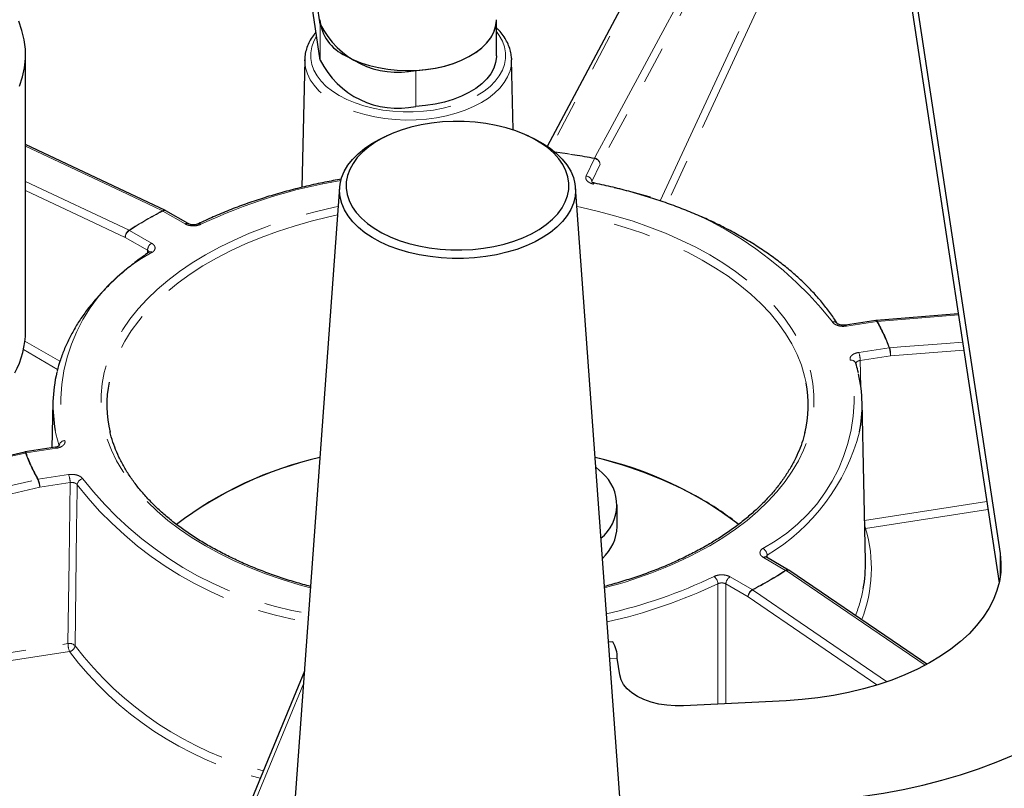
# Model space of a CAD drawing. Units: millimetres. Extents: x -79 to 712, y -163 to 292.
# Drawn here: x 507 to 540, y -48 to -22 of the extents above; entities that cross this region are included whole.
import ezdxf

# ---------------------------------------------------------------- set-up
doc = ezdxf.new("R2010")
doc.units = ezdxf.units.MM
doc.linetypes.add('PHANTOM', pattern=[12.7, 6.35, -1.27, 1.27, -1.27, 1.27, -1.27])

msp = doc.modelspace()

# ---------------------------------------------------------------- linework, layer by layer
at = {"color": 7, "linetype": 'Continuous', "lineweight": 25}
for p, q in [((535.917, -13.307), (539.926, -39.761)), ((535.917, -14.532), (539.891, -40.754)), ((516.818, -21.752), (516.448, -19.308)), ((516.818, -22.977), (516.448, -20.533)), ((522.807, -22.826), (522.807, -21.601)), ((506.802, -32.189), (506.802, -22.799)), ((516.29, -22.962), (516.197, -27.305)), ((516.289, -23.001), (516.29, -22.962)), ((523.375, -25.353), (523.324, -22.962)), ((519.193, -25.507), (519.057, -25.566)), ((523.912, -25.566), (523.776, -25.507)), ((517.476, -27.313), (515.501, -54.465)), ((527.468, -54.465), (525.493, -27.313)), ((512.323, -28.537), (511.567, -28.102)), ((538.505, -31.61), (535.72, -31.829)), ((535.705, -31.831), (534.674, -31.991)), ((507.732, -34.612), (507.699, -36.163)), ((535.352, -40.006), (535.237, -34.612)), ((507.818, -36.145), (506.786, -36.304)), ((526.912, -38.843), (526.912, -38.108)), ((532.737, -40.323), (531.982, -39.887)), ((526.762, -42.769), (526.618, -42.777)), ((527, -43.891), (526.913, -43.316)), ((532.654, -44.765), (529.167, -44.941))]:
    msp.add_line(p, q, dxfattribs=at)
at = {"color": 8, "linetype": 'PHANTOM', "lineweight": 18}
for p, q in [((528.37, -27.765), (532.292, -19.316)), ((532.485, -19.506), (528.613, -27.849)), ((516.818, -22.977), (516.818, -21.752)), ((520.068, -23.327), (520.068, -24.551)), ((525.858, -26.918), (526.135, -26.323)), ((526.328, -26.513), (526.051, -27.109)), ((506.802, -27.106), (510.318, -28.761)), ((512.223, -28.547), (511.467, -28.111)), ((510.331, -28.767), (511.086, -29.203)), ((510.945, -29.445), (510.19, -29.009)), ((510.942, -29.552), (510.945, -29.445)), ((538.511, -31.645), (535.753, -31.863)), ((535.736, -31.865), (534.704, -32.025)), ((506.781, -32.531), (507.972, -33.218)), ((535.12, -32.921), (536.152, -32.761)), ((507.891, -33.495), (506.73, -32.825)), ((536.203, -33.033), (535.172, -33.193)), ((538.692, -32.842), (536.203, -33.033)), ((535.172, -33.193), (535.194, -34.094)), ((507.849, -36.179), (506.817, -36.339)), ((507.233, -37.235), (508.265, -37.075)), ((508.316, -37.347), (507.285, -37.507)), ((535.323, -38.633), (539.472, -37.991)), ((539.514, -38.265), (535.355, -38.908)), ((535.355, -38.908), (535.329, -38.909)), ((532.012, -39.82), (532.014, -39.905)), ((539.926, -40.566), (539.926, -39.761)), ((532.637, -40.333), (531.882, -39.897)), ((537.375, -43.554), (532.651, -40.34)), ((531.36, -41.231), (530.605, -40.795)), ((530.746, -40.553), (531.501, -40.988)), ((535.737, -44.225), (531.36, -41.231)), ((485.472, -46.344), (508.244, -42.822)), ((508.296, -43.094), (485.524, -46.616)), ((526.913, -43.316), (526.658, -43.329))]:
    msp.add_line(p, q, dxfattribs=at)
at = {"color": 7, "linetype": 'Continuous', "lineweight": 25, "flags": 128}
for points in [[(530.065, -15.514), (526.278, -22.633), (524.534, -25.912)], [(506.6, -23.863), (506.702, -23.551), (506.768, -23.235), (506.8, -22.918), (506.795, -22.6), (506.755, -22.283), (506.68, -21.968), (506.569, -21.657)], [(517.685, -22.826), (517.931, -22.953), (518.2, -23.064), (518.489, -23.157), (518.793, -23.232), (519.11, -23.286), (519.435, -23.32), (519.765, -23.333), (520.095, -23.325), (520.422, -23.296), (520.741, -23.247), (521.049, -23.178), (521.342, -23.089), (521.616, -22.983), (521.869, -22.859), (522.096, -22.721), (522.295, -22.569), (522.464, -22.405), (522.601, -22.231), (522.704, -22.05), (522.772, -21.863), (522.804, -21.673), (522.807, -21.601)], [(520.068, -23.327), (520.401, -23.299), (520.726, -23.25), (521.04, -23.18), (521.339, -23.09), (521.618, -22.982), (521.874, -22.856), (522.105, -22.715), (522.306, -22.559), (522.476, -22.391), (522.613, -22.214), (522.714, -22.029), (522.778, -21.838), (522.806, -21.645), (522.807, -21.601)], [(522.807, -22.826), (522.806, -22.869), (522.778, -23.063), (522.714, -23.254), (522.613, -23.439), (522.476, -23.616), (522.306, -23.784), (522.105, -23.939), (521.874, -24.081), (521.618, -24.207), (521.339, -24.315), (521.04, -24.405), (520.726, -24.475), (520.401, -24.524), (520.068, -24.551)], [(523.321, -22.911), (523.323, -22.935), (523.324, -22.962)], [(523.067, -29.233), (523.396, -29.134), (523.707, -29.017), (523.997, -28.883), (524.263, -28.733), (524.502, -28.568), (524.711, -28.391), (524.89, -28.203), (525.036, -28.006), (525.148, -27.801), (525.224, -27.591), (525.265, -27.378), (525.269, -27.163), (525.236, -26.95), (525.167, -26.739), (525.063, -26.533), (524.925, -26.334), (524.753, -26.144), (524.55, -25.964), (524.317, -25.797), (524.057, -25.643), (523.773, -25.505), (523.466, -25.384), (523.14, -25.281), (522.798, -25.197), (522.444, -25.132), (522.08, -25.088), (521.711, -25.065), (521.339, -25.063), (520.969, -25.081), (520.604, -25.121), (520.247, -25.181), (519.902, -25.261), (519.572, -25.36), (519.261, -25.477), (518.971, -25.612), (518.706, -25.762), (518.467, -25.926), (518.257, -26.103), (518.078, -26.291), (517.933, -26.489), (517.821, -26.693), (517.744, -26.903), (517.704, -27.117), (517.7, -27.331), (517.733, -27.545), (517.801, -27.756), (517.905, -27.962), (518.044, -28.161), (518.215, -28.351), (518.419, -28.531), (518.651, -28.698), (518.911, -28.851), (519.196, -28.989), (519.503, -29.11), (519.829, -29.213), (520.17, -29.298), (520.525, -29.362), (520.889, -29.406), (521.258, -29.43), (521.63, -29.432), (522, -29.413), (522.365, -29.374), (522.722, -29.313), (523.067, -29.233)], [(523.912, -25.566), (524.103, -25.656), (524.38, -25.808), (524.631, -25.974), (524.854, -26.153), (525.045, -26.344), (525.205, -26.544), (525.331, -26.752), (525.422, -26.966), (525.477, -27.184), (525.496, -27.404), (525.479, -27.624), (525.426, -27.843), (525.337, -28.057), (525.213, -28.265), (525.055, -28.466), (524.865, -28.657), (524.644, -28.837), (524.395, -29.004), (524.12, -29.157), (523.82, -29.293), (523.499, -29.413), (523.161, -29.514), (522.807, -29.597), (522.441, -29.66), (522.066, -29.702), (521.686, -29.723), (521.304, -29.724), (520.924, -29.704), (520.549, -29.662), (520.182, -29.601), (519.827, -29.52), (519.488, -29.419), (519.166, -29.3), (518.865, -29.165), (518.588, -29.013), (518.337, -28.847), (518.115, -28.668), (517.923, -28.477), (517.764, -28.277), (517.638, -28.069), (517.547, -27.855), (517.492, -27.637), (517.472, -27.416), (517.49, -27.196), (517.543, -26.978), (517.632, -26.764), (517.756, -26.555), (517.914, -26.355), (518.104, -26.163), (518.324, -25.984), (518.573, -25.817), (518.849, -25.664), (519.057, -25.566)], [(511.553, -28.094), (507.21, -26.035), (506.802, -25.842)], [(506.772, -36.307), (490.988, -39.945), (485.519, -41.205)], [(526.397, -37.014), (526.196, -36.836), (526.185, -36.827)], [(539.926, -39.761), (539.955, -40.076), (539.947, -40.392), (539.901, -40.706), (539.819, -41.017), (539.699, -41.325), (539.544, -41.628), (539.353, -41.923), (539.128, -42.21), (538.87, -42.488), (538.579, -42.755), (538.257, -43.01), (537.906, -43.251), (537.527, -43.479), (537.122, -43.69), (536.693, -43.886), (536.242, -44.064), (535.771, -44.223), (535.282, -44.364), (534.778, -44.485), (534.261, -44.586), (533.732, -44.667), (533.196, -44.726), (532.654, -44.765)], [(537.437, -43.518), (536.537, -42.907), (532.75, -40.331)], [(516.28, -43.76), (511.894, -54.4), (510.923, -56.755)], [(529.167, -44.941), (528.882, -44.943), (528.599, -44.922), (528.324, -44.879), (528.062, -44.812), (527.82, -44.726), (527.601, -44.62), (527.411, -44.497), (527.253, -44.36), (527.13, -44.211), (527.045, -44.054), (527, -43.891)], [(533.177, -48.215), (533.882, -48.169), (534.581, -48.103), (535.275, -48.016), (535.959, -47.908), (536.634, -47.782), (537.296, -47.635), (537.945, -47.469), (538.578, -47.285), (539.194, -47.082), (539.792, -46.862), (540.369, -46.624)]]:
    msp.add_lwpolyline(points, dxfattribs=at)
at = {"color": 8, "linetype": 'PHANTOM', "lineweight": 18, "flags": 128}
for points in [[(530.246, -15.436), (530.143, -15.628), (529.733, -16.399), (528.093, -19.481), (524.635, -25.982)], [(526.14, -26.314), (526.244, -26.121), (526.659, -25.351), (528.318, -22.271), (531.866, -15.686)], [(532.054, -15.886), (529.189, -21.203), (526.328, -26.513)], [(522.152, -24.18), (522.385, -24.031), (522.589, -23.869), (522.762, -23.696), (522.904, -23.513), (523.011, -23.322), (523.083, -23.126), (523.119, -22.926), (523.119, -22.726), (523.083, -22.527), (523.011, -22.331), (522.904, -22.14), (522.807, -22.009)], [(516.695, -22.163), (516.602, -22.331), (516.53, -22.527), (516.494, -22.726), (516.494, -22.926), (516.53, -23.126), (516.602, -23.322), (516.71, -23.513), (516.851, -23.696), (517.024, -23.869), (517.229, -24.031), (517.461, -24.18), (517.719, -24.314), (518, -24.432), (518.301, -24.533), (518.618, -24.614), (518.948, -24.676), (519.288, -24.718), (519.633, -24.739), (519.98, -24.739), (520.326, -24.718), (520.665, -24.676), (520.995, -24.614), (521.313, -24.533), (521.613, -24.432), (521.894, -24.314), (522.152, -24.18)], [(523.324, -22.962), (523.314, -23.141), (523.269, -23.345), (523.188, -23.545), (523.073, -23.74), (522.924, -23.927), (522.743, -24.104), (522.533, -24.27), (522.294, -24.422), (522.029, -24.56), (521.742, -24.682), (521.435, -24.786), (521.111, -24.872), (520.774, -24.939), (520.427, -24.985), (520.074, -25.011), (519.717, -25.017), (519.362, -25.001), (519.011, -24.965), (518.669, -24.908), (518.338, -24.832), (518.022, -24.736), (517.725, -24.623), (517.449, -24.493), (517.197, -24.348), (516.972, -24.188), (516.775, -24.017), (516.611, -23.834), (516.478, -23.643), (516.38, -23.446), (516.317, -23.243), (516.29, -23.038), (516.289, -23.001)], [(511.455, -28.104), (511.174, -27.971), (510.049, -27.438), (506.802, -25.899)], [(510.19, -29.009), (508.743, -28.328), (506.802, -27.415)], [(526.108, -27.195), (526.121, -27.177), (526.134, -27.166), (526.146, -27.162), (526.149, -27.163)], [(516.486, -40.925), (516.099, -40.819), (515.519, -40.641), (514.956, -40.446), (514.413, -40.233), (513.89, -40.004), (513.39, -39.758), (512.913, -39.498), (512.462, -39.223), (512.037, -38.934), (511.64, -38.632), (511.271, -38.319), (510.933, -37.994), (510.625, -37.659), (510.35, -37.315), (510.107, -36.963), (509.897, -36.604), (509.722, -36.239), (509.58, -35.869), (509.474, -35.495), (509.403, -35.118), (509.368, -34.739), (509.368, -34.36), (509.403, -33.982), (509.474, -33.605), (509.58, -33.231), (509.722, -32.861), (509.897, -32.496), (510.107, -32.137), (510.35, -31.785), (510.625, -31.441), (510.933, -31.106), (511.271, -30.781), (511.64, -30.468), (512.037, -30.166), (512.462, -29.877), (512.913, -29.602), (513.39, -29.341), (513.89, -29.096), (514.413, -28.867), (514.956, -28.654), (515.519, -28.459), (516.099, -28.281), (516.695, -28.122), (517.304, -27.982), (517.429, -27.956)], [(525.539, -27.956), (525.664, -27.982), (526.274, -28.122), (526.87, -28.281), (527.45, -28.459), (528.012, -28.654), (528.556, -28.867), (529.078, -29.096), (529.579, -29.341), (530.055, -29.602), (530.507, -29.877), (530.932, -30.166), (531.329, -30.468), (531.697, -30.781), (532.036, -31.106), (532.343, -31.441), (532.619, -31.785), (532.862, -32.137), (533.071, -32.496), (533.247, -32.861), (533.388, -33.231), (533.494, -33.605), (533.565, -33.982), (533.601, -34.36), (533.601, -34.739), (533.565, -35.118), (533.494, -35.495), (533.388, -35.869), (533.247, -36.239), (533.071, -36.604), (532.862, -36.963), (532.619, -37.315), (532.343, -37.659), (532.036, -37.994), (531.697, -38.319), (531.329, -38.632), (530.932, -38.934), (530.507, -39.223), (530.055, -39.498)], [(517.408, -28.243), (517.111, -28.308), (516.512, -28.456), (515.928, -28.622), (515.36, -28.806), (514.811, -29.008), (514.281, -29.227), (513.773, -29.462), (513.288, -29.713), (512.828, -29.979), (512.393, -30.259), (511.985, -30.552), (511.606, -30.858), (511.257, -31.175), (510.937, -31.503), (510.65, -31.84), (510.394, -32.186), (510.172, -32.539), (509.984, -32.899), (509.829, -33.264), (509.71, -33.634), (509.641, -33.927)], [(533.334, -33.959), (533.283, -33.727), (533.172, -33.356), (533.027, -32.99), (532.847, -32.629), (532.633, -32.273), (532.386, -31.926), (532.106, -31.586), (531.795, -31.256), (531.453, -30.936), (531.081, -30.627), (530.68, -30.331), (530.252, -30.048), (529.798, -29.778), (529.319, -29.523), (528.817, -29.284), (528.292, -29.061), (527.748, -28.855), (527.184, -28.666), (526.604, -28.496), (526.009, -28.343), (525.56, -28.243)], [(534.674, -31.991), (534.676, -31.99), (534.684, -31.995), (534.694, -32.006), (534.704, -32.025)], [(535.705, -31.831), (535.707, -31.831), (535.716, -31.835), (535.726, -31.847), (535.736, -31.865)], [(535.72, -31.829), (535.721, -31.829), (535.732, -31.833), (535.743, -31.845), (535.753, -31.863)], [(536.169, -32.76), (536.554, -32.73), (538.094, -32.612), (538.65, -32.569)], [(507.942, -36.096), (507.836, -35.692), (507.813, -35.576)], [(507.818, -36.145), (507.82, -36.145), (507.829, -36.149), (507.839, -36.161), (507.849, -36.179)], [(506.799, -36.341), (506.414, -36.43), (504.875, -36.785), (498.715, -38.205), (485.546, -41.24)], [(506.772, -36.307), (506.774, -36.307), (506.781, -36.311), (506.79, -36.323), (506.799, -36.341)], [(506.786, -36.304), (506.789, -36.304), (506.797, -36.308), (506.807, -36.32), (506.817, -36.339)], [(485.98, -42.176), (486.365, -42.086), (487.903, -41.728), (494.057, -40.298), (507.216, -37.239)], [(508.244, -42.822), (508.281, -40.001), (508.316, -37.347)], [(508.556, -37.419), (508.554, -37.588), (508.536, -38.913), (508.484, -42.893)], [(507.285, -37.507), (505.937, -37.82), (496.675, -39.973), (486.049, -42.444)], [(530.33, -44.882), (530.33, -44.613), (530.334, -40.788)], [(530.605, -40.795), (530.601, -43.453), (530.599, -44.868)], [(531.513, -40.997), (531.794, -41.189), (532.919, -41.959), (536.069, -44.114)], [(516.248, -44.196), (514.651, -48.071), (511.103, -56.679)]]:
    msp.add_lwpolyline(points, dxfattribs=at)
at = {"color": 7, "linetype": 'Continuous', "lineweight": 25}
for centre, radius, start, end in [((518.28, -21.472), 1.479, 185.0263, 246.2938), ((519.456, -20.448), 2.943, 206.3118, 281.997), ((519.456, -21.673), 2.943, 206.3118, 281.997), ((511.467, -28.275), 0.2, 60.0027, 64.6336), ((535.736, -32.029), 0.2, 94.5105, 98.793), ((503.768, -32.169), 3.034, 331.4755, 359.6161), ((512.372, -34.71), 4.641, 166.1173, 190.7491), ((530.6, -34.71), 4.637, 348.6715, 13.2682), ((513.584, -34.711), 4.02, 168.7537, 193.3063), ((529.383, -34.711), 4.023, 346.207, 10.7736), ((506.817, -36.502), 0.2, 98.793, 102.9754), ((519.636, -48.925), 12.75, 102.8122, 127.1828), ((519.7, -49.061), 12.896, 102.9606, 127.0546), ((523.4, -48.781), 12.595, 52.6489, 77.3387), ((522.889, -50.159), 14.051, 60.5794, 76.5367), ((525.448, -38.111), 1.451, 308.9566, 49.1323), ((524.952, -46.367), 9.735, 51.292, 60.1929), ((525.365, -38.783), 1.548, 312.4577, 357.7658), ((530.688, -40.104), 4.665, 349.4819, 1.1969), ((532.637, -40.496), 0.2, 55.7791, 60.0027), ((525.926, -43.295), 0.988, 358.7916, 32.16)]:
    msp.add_arc(centre, radius, start, end, dxfattribs=at)
at = {"color": 8, "linetype": 'PHANTOM', "lineweight": 18}
for centre, radius, start, end in [((521.675, -50.046), 24.149, 79.3439, 82.5857), ((521.666, -50.079), 24.173, 79.3476, 82.5392), ((526.282, -26.406), 0.169, 146.935, 150.6193), ((526.111, -26.54), 0.218, 6.9936, 83.8489), ((526.113, -26.527), 0.215, 3.7509, 82.6793), ((520.547, -45.039), 18.224, 99.5723, 115.2856), ((525.835, -27.135), 0.218, 6.9936, 83.8489), ((524.351, -39.611), 12.54, 38.0596, 81.9458), ((517.951, -40.671), 14.146, 117.3361, 122.6585), ((517.956, -40.662), 14.129, 117.3361, 122.6585), ((511.514, -28.192), 0.105, 68.1185, 123.9113), ((511.375, -28.254), 0.17, 57.2075, 61.9376), ((511.526, -28.191), 0.0988, 65.0771, 126.2333), ((510.476, -29), 0.287, 123.5869, 181.9154), ((510.497, -29.027), 0.308, 122.6523, 176.7703), ((510.247, -28.929), 0.182, 62.5458, 67.2302), ((512.281, -28.627), 0.0983, 64.1479, 126.3172), ((512.705, -28.627), 0.0882, 48.949, 109.5015), ((511.253, -29.463), 0.308, 122.6523, 176.7703), ((513.8, -34.653), 5.8, 117.6337, 192.5694), ((511.052, -29.611), 0.112, 58.7222, 119.66), ((534.269, -32.03), 0.155, 35.5202, 106.4296), ((535.778, -32.089), 0.228, 96.3113, 100.6848), ((530.484, -34.847), 6.039, 20.2071, 29.5898), ((530.495, -34.848), 6.046, 20.2071, 29.5898), ((536.18, -32.996), 0.236, 92.6497, 96.9635), ((535.44, -33.038), 0.763, 0.3206, 21.229), ((535.59, -32.971), 0.616, 354.1781, 20.0133), ((534.409, -33.197), 0.763, 0.3206, 21.229), ((529.169, -34.446), 5.8, 297.6337, 12.5694), ((534.863, -33.35), 0.169, 21.2859, 101.3618), ((528.434, -33.878), 6.935, 301.0549, 345.4468), ((508.147, -36.123), 0.207, 92.3746, 172.6831), ((506.846, -36.579), 0.243, 96.9611, 101.1973), ((512.474, -34.253), 6.046, 200.2071, 209.5898), ((512.485, -34.253), 6.039, 200.2071, 209.5898), ((507.553, -37.351), 0.763, 0.3206, 21.229), ((507.277, -37.468), 0.238, 100.6822, 104.9336), ((506.277, -37.623), 1.015, 6.5907, 22.2678), ((506.522, -37.511), 0.763, 0.3206, 21.229), ((508.784, -37.445), 0.23, 100.049, 173.457), ((518.405, -29.796), 12.454, 217.7419, 260.7427), ((518.489, -29.631), 12.351, 217.9074, 260.3627), ((535.83, -38.706), 0.516, 192.711, 203.0371), ((530.752, -40.268), 4.8, 338.7449, 16.459), ((522.861, -26.671), 14.707, 284.2566, 299.2863), ((531.725, -39.839), 0.287, 3.9313, 62.2828), ((531.94, -39.973), 0.0961, 64.1284, 127.1821), ((525.013, -28.437), 14.129, 297.3361, 302.6585), ((525.017, -28.431), 14.146, 297.3361, 302.6585), ((532.695, -40.409), 0.0961, 64.1284, 127.1821), ((532.543, -40.515), 0.206, 58.2327, 62.5517), ((532.708, -40.41), 0.0904, 62.1002, 128.9828), ((522.701, -24.807), 17.431, 282.7477, 295.503), ((522.604, -24.496), 18.033, 282.6962, 295.3837), ((530.001, -40.803), 0.334, 2.5574, 52.134), ((530.912, -40.812), 0.308, 122.6523, 176.7703), ((531.667, -41.248), 0.308, 122.6523, 176.7703), ((531.692, -41.281), 0.336, 122.0884, 171.3024), ((531.394, -41.155), 0.198, 52.9386, 57.2156), ((530.329, -40.03), 5.031, 338.6385, 349.3996), ((508.3, -43.073), 0.257, 44.3841, 102.4175), ((509.007, -42.818), 0.763, 180.3206, 201.229), ((508.255, -42.867), 0.231, 280.3951, 353.5015), ((517.657, -36.048), 11.716, 216.9677, 255.7504), ((517.792, -35.829), 11.686, 217.197, 255.582)]:
    msp.add_arc(centre, radius, start, end, dxfattribs=at)
at = {"color": 7, "linetype": 'Continuous', "lineweight": 25}
for points, knots in [([(516.674, -22.025), (516.652, -22.05), (516.576, -22.135), (516.477, -22.292), (516.379, -22.491), (516.318, -22.696), (516.289, -22.869), (516.292, -22.972), (516.293, -23.006)], [0, 0, 0, 0, 0.085515, 0.293085, 0.498475, 0.701163, 0.90121, 1, 1, 1, 1]), ([(523.319, -22.906), (523.314, -22.846), (523.302, -22.719), (523.245, -22.526), (523.159, -22.33), (523.039, -22.141), (522.922, -21.99), (522.834, -21.908), (522.807, -21.881)], [0, 0, 0, 0, 0.161414, 0.346222, 0.532239, 0.72032, 0.910734, 1, 1, 1, 1]), ([(517.54, -27.026), (517.352, -27.059), (516.953, -27.131), (516.354, -27.263), (515.743, -27.415), (515.146, -27.585), (514.564, -27.771), (513.997, -27.973), (513.448, -28.192), (513.01, -28.384), (512.757, -28.505), (512.675, -28.544)], [0, 0, 0, 0, 0.106196, 0.225681, 0.345184, 0.464706, 0.58425, 0.703816, 0.823407, 0.943022, 1, 1, 1, 1]), ([(526.15, -27.162), (526.13, -27.157), (526.09, -27.147), (526.053, -27.127), (526.038, -27.113), (526.039, -27.115), (526.039, -27.115)], [0, 0, 0, 0, 0.297286, 0.583487, 0.851868, 1, 1, 1, 1]), ([(534.394, -31.937), (534.352, -31.873), (534.233, -31.687), (534.012, -31.385), (533.722, -31.035), (533.403, -30.693), (533.056, -30.361), (532.682, -30.04), (532.282, -29.729), (531.857, -29.431), (531.407, -29.145), (530.935, -28.872), (530.44, -28.612), (529.924, -28.367), (529.389, -28.138), (528.836, -27.923), (528.265, -27.724), (527.679, -27.542), (527.079, -27.377), (526.567, -27.252), (526.254, -27.185), (526.149, -27.163)], [0, 0, 0, 0, 0.029339, 0.084569, 0.139856, 0.195214, 0.250628, 0.306083, 0.361569, 0.417073, 0.472588, 0.528106, 0.583622, 0.639133, 0.694636, 0.75013, 0.805614, 0.86109, 0.916555, 0.972013, 1, 1, 1, 1]), ([(512.675, -28.544), (512.661, -28.55), (512.632, -28.563), (512.566, -28.577), (512.487, -28.58), (512.41, -28.571), (512.352, -28.553), (512.332, -28.542), (512.324, -28.537)], [0, 0, 0, 0, 0.148871, 0.321374, 0.512482, 0.711258, 0.882043, 1, 1, 1, 1]), ([(510.997, -29.514), (510.921, -29.566), (510.704, -29.718), (510.363, -29.978), (509.983, -30.298), (509.631, -30.628), (509.306, -30.969), (509.009, -31.318), (508.742, -31.676), (508.505, -32.041), (508.299, -32.412), (508.123, -32.789), (507.983, -33.17), (507.899, -33.43), (507.872, -33.564), (507.871, -33.568)], [0, 0, 0, 0, 0.045754, 0.132565, 0.219378, 0.306166, 0.392914, 0.479603, 0.566208, 0.652706, 0.739074, 0.82529, 0.91134, 0.997221, 1, 1, 1, 1]), ([(511.009, -29.504), (511.01, -29.503), (511.011, -29.5), (511.003, -29.508), (510.996, -29.514)], [0, 0, 0, 0, 0.259609, 1, 1, 1, 1]), ([(534.673, -31.99), (534.65, -31.993), (534.6, -31.999), (534.521, -31.992), (534.454, -31.974), (534.412, -31.954), (534.394, -31.938), (534.395, -31.939), (534.395, -31.939)], [0, 0, 0, 0, 0.177075, 0.38075, 0.583649, 0.747616, 0.902075, 1, 1, 1, 1]), ([(535.108, -33.619), (535.103, -33.594), (535.08, -33.483), (535.047, -33.374), (535.021, -33.289)], [0, 0, 0, 0, 0.222492, 1, 1, 1, 1]), ([(516.489, -40.881), (516.314, -40.834), (515.954, -40.735), (515.426, -40.566), (514.902, -40.379), (514.396, -40.176), (513.909, -39.959), (513.443, -39.728), (512.998, -39.483), (512.577, -39.227), (512.179, -38.958), (511.807, -38.678), (511.46, -38.388), (511.14, -38.088), (510.848, -37.78), (510.585, -37.464), (510.35, -37.141), (510.145, -36.812), (509.97, -36.478), (509.826, -36.138), (509.726, -35.848), (509.686, -35.671), (509.672, -35.608)], [0, 0, 0, 0, 0.0481487, 0.0994424, 0.1507239, 0.2019924, 0.2532477, 0.3044902, 0.3557208, 0.4069415, 0.4581554, 0.5093671, 0.5605814, 0.6118068, 0.6630546, 0.7143392, 0.7656783, 0.817092, 0.868602, 0.9202289, 0.971989, 1, 1, 1, 1]), ([(533.289, -35.641), (533.275, -35.702), (533.233, -35.879), (533.131, -36.169), (532.984, -36.51), (532.804, -36.846), (532.595, -37.176), (532.356, -37.499), (532.089, -37.815), (531.793, -38.123), (531.469, -38.422), (531.119, -38.712), (530.743, -38.991), (530.355, -39.25), (530.012, -39.457), (529.656, -39.657), (529.271, -39.857), (528.793, -40.081), (528.296, -40.29), (527.78, -40.484), (527.246, -40.662), (526.812, -40.794), (526.552, -40.861), (526.48, -40.88)], [0, 0, 0, 0, 0.027607, 0.079915, 0.132093, 0.184134, 0.236046, 0.287843, 0.339547, 0.391179, 0.442757, 0.494299, 0.545818, 0.597325, 0.643934, 0.670989, 0.722489, 0.774, 0.825521, 0.877052, 0.928594, 0.980147, 1, 1, 1, 1]), ([(507.951, -36.093), (507.951, -36.093), (507.951, -36.094), (507.924, -36.113), (507.877, -36.133), (507.837, -36.141), (507.818, -36.144)], [0, 0, 0, 0, 0.205035, 0.486823, 0.759954, 1, 1, 1, 1]), ([(439.992, -38.304), (439.993, -38.396), (439.997, -38.808), (440.035, -39.539), (440.108, -40.495), (440.215, -41.451), (440.354, -42.405), (440.525, -43.358), (440.728, -44.308), (440.963, -45.256), (441.229, -46.201), (441.527, -47.143), (441.857, -48.081), (442.219, -49.016), (442.612, -49.946), (443.037, -50.872), (443.492, -51.792), (443.979, -52.707), (444.497, -53.617), (445.046, -54.52), (445.625, -55.417), (446.235, -56.306), (446.875, -57.189), (447.545, -58.063), (448.244, -58.929), (448.973, -59.787), (449.73, -60.636), (450.517, -61.475), (451.331, -62.305), (452.174, -63.125), (453.044, -63.934), (453.942, -64.733), (454.866, -65.52), (455.817, -66.297), (456.794, -67.061), (457.796, -67.814), (458.823, -68.554), (459.875, -69.282), (460.952, -69.997), (462.052, -70.699), (463.176, -71.387), (464.322, -72.062), (465.491, -72.723), (466.682, -73.37), (467.894, -74.003), (469.127, -74.621), (470.381, -75.224), (471.654, -75.812), (472.947, -76.385), (474.259, -76.943), (475.589, -77.485), (476.937, -78.011), (478.302, -78.521), (479.685, -79.015), (481.083, -79.493), (482.497, -79.954), (483.926, -80.399), (485.37, -80.827), (486.828, -81.238), (488.299, -81.631), (489.783, -82.008), (491.28, -82.367), (492.788, -82.709), (494.307, -83.033), (495.837, -83.339), (497.377, -83.627), (498.926, -83.898), (500.484, -84.15), (502.05, -84.384), (503.623, -84.6), (505.204, -84.798), (506.79, -84.977), (508.383, -85.138), (509.98, -85.281), (511.582, -85.405), (513.188, -85.51), (514.797, -85.597), (516.409, -85.665), (518.022, -85.714), (519.637, -85.745), (521.253, -85.757), (522.869, -85.75), (524.484, -85.725), (526.098, -85.681), (527.71, -85.618), (529.32, -85.537), (530.927, -85.437), (532.53, -85.318), (534.128, -85.181), (535.722, -85.025), (537.311, -84.851), (538.893, -84.659), (540.469, -84.448), (542.037, -84.219), (543.597, -83.972), (545.148, -83.707), (546.691, -83.423), (548.224, -83.122), (549.746, -82.803), (551.257, -82.467), (552.757, -82.113), (554.245, -81.741), (555.72, -81.352), (557.181, -80.947), (558.629, -80.524), (560.062, -80.084), (561.481, -79.627), (562.884, -79.154), (564.271, -78.665), (565.641, -78.159), (566.994, -77.638), (568.329, -77.1), (569.647, -76.547), (570.945, -75.978), (572.224, -75.394), (573.484, -74.795), (574.723, -74.182), (575.941, -73.553), (577.138, -72.91), (578.314, -72.253), (579.467, -71.582), (580.598, -70.897), (581.705, -70.199), (582.789, -69.487), (583.849, -68.762), (584.884, -68.025), (585.894, -67.275), (586.879, -66.514), (587.838, -65.74), (588.771, -64.955), (589.677, -64.158), (590.556, -63.351), (591.407, -62.532), (592.231, -61.704), (593.027, -60.866), (593.794, -60.018), (594.532, -59.16), (595.241, -58.294), (595.92, -57.42), (596.57, -56.537), (597.189, -55.647), (597.778, -54.75), (598.336, -53.845), (598.863, -52.935), (599.359, -52.018), (599.824, -51.095), (600.258, -50.168), (600.66, -49.236), (601.03, -48.299), (601.368, -47.359), (601.675, -46.415), (601.949, -45.468), (602.191, -44.518), (602.402, -43.566), (602.58, -42.612), (602.726, -41.656), (602.84, -40.7), (602.921, -39.742), (602.967, -38.944), (602.973, -38.466), (602.975, -38.307)], [0, 0, 0, 0, 0.001805, 0.008043, 0.014281, 0.020521, 0.026764, 0.033011, 0.039263, 0.04552, 0.051784, 0.058056, 0.064335, 0.070622, 0.076918, 0.083223, 0.089537, 0.095859, 0.10219, 0.10853, 0.114878, 0.121234, 0.127597, 0.133967, 0.140344, 0.146726, 0.153115, 0.159508, 0.165905, 0.172307, 0.178711, 0.185119, 0.19153, 0.197942, 0.204357, 0.210772, 0.217189, 0.223607, 0.230025, 0.236444, 0.242863, 0.249282, 0.2557, 0.262118, 0.268536, 0.274953, 0.28137, 0.287785, 0.2942, 0.300614, 0.307028, 0.31344, 0.319852, 0.326262, 0.332672, 0.339081, 0.345489, 0.351896, 0.358303, 0.364708, 0.371113, 0.377517, 0.38392, 0.390323, 0.396725, 0.403126, 0.409527, 0.415927, 0.422327, 0.428726, 0.435124, 0.441523, 0.447921, 0.454318, 0.460715, 0.467112, 0.473509, 0.479906, 0.486302, 0.492699, 0.499095, 0.505491, 0.511888, 0.518284, 0.524681, 0.531077, 0.537474, 0.543871, 0.550269, 0.556666, 0.563064, 0.569462, 0.575861, 0.58226, 0.58866, 0.59506, 0.601461, 0.607862, 0.614264, 0.620667, 0.627071, 0.633475, 0.63988, 0.646286, 0.652692, 0.6591, 0.665508, 0.671918, 0.678328, 0.684739, 0.691151, 0.697564, 0.703978, 0.710393, 0.716809, 0.723226, 0.729644, 0.736062, 0.742482, 0.748902, 0.755322, 0.761743, 0.768164, 0.774586, 0.781008, 0.787429, 0.79385, 0.80027, 0.806689, 0.813107, 0.819524, 0.825938, 0.83235, 0.838759, 0.845165, 0.851567, 0.857965, 0.864358, 0.870746, 0.877128, 0.883503, 0.889872, 0.896233, 0.902587, 0.908932, 0.915269, 0.921596, 0.927915, 0.934225, 0.940526, 0.946818, 0.953101, 0.959376, 0.965644, 0.971905, 0.978159, 0.984408, 0.990653, 0.996894, 1, 1, 1, 1]), ([(531.983, -39.887), (531.975, -39.881), (531.959, -39.871), (531.96, -39.871), (531.96, -39.871)], [0, 0, 0, 0, 0.539642, 1, 1, 1, 1])]:
    msp.add_open_spline(points, degree=3, knots=knots, dxfattribs=at)
at = {"color": 8, "linetype": 'PHANTOM', "lineweight": 18}
for points, knots in [([(526.108, -27.195), (526.067, -27.184), (525.986, -27.161), (525.897, -27.1), (525.846, -27.027), (525.841, -26.964), (525.854, -26.928), (525.858, -26.918)], [0, 0, 0, 0, 0.227199, 0.4544, 0.681568, 0.908726, 1, 1, 1, 1]), ([(512.763, -28.561), (512.726, -28.576), (512.651, -28.605), (512.515, -28.619), (512.38, -28.608), (512.282, -28.579), (512.236, -28.554), (512.223, -28.547)], [0, 0, 0, 0, 0.227199, 0.4544, 0.681568, 0.908726, 1, 1, 1, 1]), ([(511.001, -29.51), (510.997, -29.498), (510.988, -29.474), (510.96, -29.455), (510.945, -29.445)], [0, 0, 0, 0, 0.476913, 1, 1, 1, 1]), ([(511.086, -29.203), (511.115, -29.223), (511.172, -29.264), (511.208, -29.341), (511.201, -29.419), (511.159, -29.478), (511.121, -29.507), (511.11, -29.515)], [0, 0, 0, 0, 0.227199, 0.4544, 0.681568, 0.908726, 1, 1, 1, 1]), ([(534.704, -32.025), (534.66, -32.029), (534.57, -32.038), (534.437, -32.017), (534.323, -31.974), (534.255, -31.924), (534.231, -31.89), (534.225, -31.881)], [0, 0, 0, 0, 0.227199, 0.4544, 0.681568, 0.908726, 1, 1, 1, 1]), ([(534.83, -33.184), (534.826, -33.158), (534.819, -33.106), (534.866, -33.031), (534.95, -32.969), (535.043, -32.935), (535.103, -32.924), (535.12, -32.921)], [0, 0, 0, 0, 0.227199, 0.4544, 0.681568, 0.908726, 1, 1, 1, 1]), ([(535.172, -33.193), (535.163, -33.194), (535.133, -33.199), (535.087, -33.216), (535.045, -33.247), (535.024, -33.279), (535.026, -33.299), (535.026, -33.306)], [0, 0, 0, 0, 0.102269, 0.356748, 0.611201, 0.8657, 1, 1, 1, 1]), ([(508.139, -35.916), (508.142, -35.942), (508.149, -35.994), (508.102, -36.069), (508.018, -36.13), (507.926, -36.165), (507.866, -36.176), (507.849, -36.179)], [0, 0, 0, 0, 0.227199, 0.4544, 0.681568, 0.908726, 1, 1, 1, 1]), ([(508.265, -37.075), (508.309, -37.071), (508.398, -37.062), (508.532, -37.083), (508.646, -37.126), (508.713, -37.176), (508.737, -37.21), (508.744, -37.219)], [0, 0, 0, 0, 0.227199, 0.4544, 0.681568, 0.908726, 1, 1, 1, 1]), ([(508.556, -37.419), (508.553, -37.414), (508.541, -37.397), (508.507, -37.371), (508.45, -37.35), (508.383, -37.34), (508.339, -37.345), (508.316, -37.347)], [0, 0, 0, 0, 0.091292, 0.318454, 0.545594, 0.772775, 1, 1, 1, 1]), ([(531.882, -39.897), (531.854, -39.876), (531.796, -39.836), (531.76, -39.759), (531.768, -39.681), (531.809, -39.622), (531.848, -39.593), (531.859, -39.585)], [0, 0, 0, 0, 0.227199, 0.4544, 0.681568, 0.908726, 1, 1, 1, 1]), ([(532.012, -39.82), (532.007, -39.824), (531.988, -39.837), (531.97, -39.857), (531.969, -39.874), (531.969, -39.877)], [0, 0, 0, 0, 0.24054, 0.839081, 1, 1, 1, 1]), ([(530.206, -40.539), (530.243, -40.524), (530.318, -40.495), (530.454, -40.481), (530.588, -40.492), (530.687, -40.521), (530.733, -40.545), (530.746, -40.553)], [0, 0, 0, 0, 0.227199, 0.4544, 0.681568, 0.908726, 1, 1, 1, 1]), ([(530.605, -40.795), (530.598, -40.791), (530.575, -40.778), (530.526, -40.763), (530.458, -40.758), (530.39, -40.765), (530.353, -40.78), (530.334, -40.788)], [0, 0, 0, 0, 0.091292, 0.318454, 0.545594, 0.772775, 1, 1, 1, 1])]:
    msp.add_open_spline(points, degree=3, knots=knots, dxfattribs=at)

doc.saveas('drawing.dxf')
